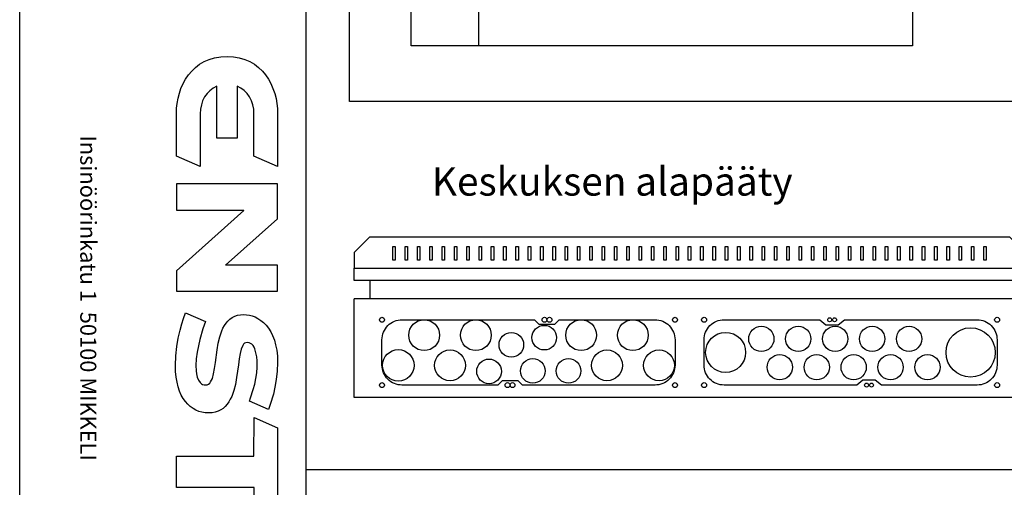
# Model space of a CAD drawing. Extents: x 0 to 9989, y -2723 to 3483.
# Drawn here: x 7548 to 8347, y 661 to 1041 of the extents above; entities that cross this region are included whole.
import ezdxf

# ---------------------------------------------------------------- set-up
doc = ezdxf.new("R2010")
doc.units = 0
doc.header["$LTSCALE"] = 63.5
doc.header["$MEASUREMENT"] = 0
for name, color, linetype in [('EHYTV1', 1, 'CONTINUOUS'), ('EHYTV5', 5, 'CONTINUOUS'), ('TEXT35', 3, 'CONTINUOUS')]:
    doc.layers.add(name, color=color, linetype=linetype)
doc.styles.add('ROMANS', font='romans')

# ---------------------------------------------------------------- blocks, each defined once
blk = doc.blocks.new('A$C44967A8B')
at = {"layer": 'EHYTV5'}
for points in [[(183.41, 448.01), (184.85, 443.97), (185.86, 439.94), (186.58, 435.91), (187.01, 431.73), (187.16, 427.7), (187.16, 384.65), (167.86, 393.14), (167.86, 427.41), (167.72, 431.16), (167, 434.76), (165.84, 438.07), (164.26, 441.09), (162.39, 443.83), (160.08, 446.28), (157.35, 448.15), (154.32, 449.73), (154.32, 407.54), (137.76, 407.54), (137.76, 449.73), (134.74, 448.15), (132.15, 446.13), (129.84, 443.83), (127.83, 441.09), (126.24, 438.07), (125.24, 434.76), (124.52, 431.16), (124.23, 427.41), (124.23, 384.65), (105.08, 393.14), (104.93, 427.7), (105.08, 431.88), (105.65, 435.91), (106.37, 440.09), (107.38, 444.12), (108.68, 448.01), (110.4, 451.89), (112.42, 455.49), (114.72, 458.95), (117.46, 462.12), (120.48, 465), (123.8, 467.59), (127.54, 469.75), (131.57, 471.62), (136.04, 472.92), (140.93, 473.64), (146.12, 473.93), (151.3, 473.64), (156.05, 472.92), (160.52, 471.48), (164.69, 469.75), (168.29, 467.59), (171.75, 465), (174.77, 462.12), (177.36, 458.95), (179.67, 455.49), (181.68, 451.89)], [(105.08, 370.66), (105.08, 349.34), (110.69, 349.34), (159.51, 349.34), (159.8, 348.91), (105.08, 300.1), (105.08, 283.39), (110.69, 283.39), (181.54, 283.39), (187.01, 283.39), (187.01, 304.7), (181.54, 304.7), (144.82, 304.7), (187.01, 342.14), (187.01, 370.66), (181.54, 370.66), (110.69, 370.66)], [(186, 211.82), (185, 205.49), (183.7, 199.87), (181.11, 191.38), (179.81, 187.49), (164.26, 194.26), (165.27, 196.99), (167.43, 203.62), (168.58, 207.94), (169.59, 212.54), (170.31, 217.3), (170.6, 221.9), (170.45, 226.8), (170.16, 230.11), (169.59, 233.42), (168.72, 236.59), (168, 238.03), (167.28, 239.33), (166.28, 240.34), (165.27, 241.06), (163.97, 241.63), (162.53, 241.78), (161.38, 241.63), (160.37, 241.2), (159.51, 240.34), (158.79, 239.33), (157.49, 236.45), (156.63, 232.85), (155.91, 228.53), (155.33, 223.63), (153.89, 213.26), (152.88, 207.79), (151.59, 202.75), (149.86, 197.86), (148.71, 195.7), (147.56, 193.54), (146.26, 191.66), (144.68, 189.94), (142.95, 188.35), (140.93, 187.06), (138.77, 186.05), (136.47, 185.18), (133.88, 184.75), (131, 184.61), (128.26, 184.75), (125.67, 185.18), (123.22, 185.9), (120.77, 186.91), (118.47, 188.21), (116.16, 189.79), (114.15, 191.66), (112.28, 193.82), (110.55, 196.27), (108.96, 199.15), (107.52, 202.32), (106.37, 205.78), (105.51, 209.52), (104.79, 213.7), (104.36, 218.3), (104.21, 223.06), (104.5, 230.98), (105.36, 238.46), (106.52, 245.38), (107.96, 251.71), (109.4, 257.04), (110.84, 261.22), (112.42, 265.82), (128.55, 258.77), (126.53, 253.01), (123.94, 244.22), (122.79, 239.04), (121.78, 233.86), (121.06, 228.53), (120.77, 223.2), (120.92, 218.88), (121.35, 216.29), (121.92, 213.7), (122.93, 211.25), (124.37, 209.23), (125.24, 208.37), (126.24, 207.79), (127.4, 207.5), (128.55, 207.36), (129.84, 207.5), (131, 207.94), (132, 208.8), (132.72, 209.81), (133.59, 211.1), (134.16, 212.69), (135.17, 216.29), (136.04, 220.61), (136.61, 225.5), (138.05, 235.87), (138.92, 241.2), (140.21, 246.38), (141.8, 251.28), (142.8, 253.44), (143.96, 255.6), (145.25, 257.47), (146.69, 259.2), (148.42, 260.78), (150.15, 262.08), (152.31, 263.09), (154.47, 263.95), (157.06, 264.38), (159.8, 264.53), (161.96, 264.38), (164.26, 264.1), (166.56, 263.38), (168.87, 262.51), (171.17, 261.22), (173.48, 259.78), (175.64, 257.9), (177.8, 255.74), (179.81, 253.3), (181.54, 250.56), (183.12, 247.39), (184.56, 243.79), (185.57, 239.9), (186.44, 235.58), (187.01, 230.83), (187.16, 225.65), (186.87, 218.59)], [(105.08, 124.13), (105.08, 149.47), (167.86, 149.47), (168, 180.86), (187.01, 172.66), (187.01, 101.38), (168, 93.31), (168, 124.13)], [(187.16, 46.66), (187.01, 50.83), (186.58, 55.01), (185.86, 59.18), (184.71, 63.22), (183.41, 67.25), (181.68, 71.14), (179.67, 74.74), (177.36, 78.19), (174.63, 81.5), (171.6, 84.38), (168.15, 86.98), (164.4, 89.14), (160.23, 91.01), (155.76, 92.3), (150.87, 93.17), (145.68, 93.46), (140.36, 93.17), (135.6, 92.3), (131.14, 91.01), (126.96, 89.14), (123.22, 86.98), (119.76, 84.38), (116.74, 81.5), (114, 78.19), (111.7, 74.74), (109.68, 71.14), (107.96, 67.25), (106.52, 63.22), (105.51, 59.18), (104.79, 55.01), (104.36, 50.83), (104.21, 46.66), (104.36, 42.62), (104.79, 38.45), (105.51, 34.27), (106.52, 30.24), (107.96, 26.21), (109.68, 22.32), (111.7, 18.58), (114, 15.12), (116.74, 11.95), (119.76, 9.07), (123.22, 6.48), (126.96, 4.18), (131.14, 2.45), (135.6, 1.15), (140.36, 0.29), (145.68, 0), (150.87, 0.29), (155.76, 1.15), (160.23, 2.45), (164.4, 4.18), (168.15, 6.48), (171.6, 9.07), (174.63, 11.95), (177.36, 15.12), (179.67, 18.58), (181.68, 22.32), (183.41, 26.21), (184.71, 30.24), (185.86, 34.27), (186.58, 38.45), (187.01, 42.62)], [(134.6, 25.63), (132.72, 26.78), (131, 28.22), (129.56, 29.66), (128.26, 31.39), (126.96, 33.26), (125.96, 35.28), (125.24, 37.3), (124.52, 39.6), (124.08, 41.9), (123.8, 44.21), (123.65, 46.66), (123.8, 49.1), (124.08, 51.55), (124.52, 53.86), (125.24, 56.02), (125.96, 58.18), (126.96, 60.05), (128.26, 61.92), (129.56, 63.65), (131, 65.23), (132.72, 66.53), (134.6, 67.82), (136.47, 68.83), (138.63, 69.55), (140.79, 70.13), (143.24, 70.56), (145.68, 70.7), (148.13, 70.56), (150.58, 70.13), (152.74, 69.55), (154.9, 68.83), (156.77, 67.82), (158.64, 66.53), (160.23, 65.23), (161.81, 63.65), (163.11, 61.92), (164.26, 60.05), (165.27, 58.18), (166.13, 56.02), (166.85, 53.86), (167.28, 51.55), (167.57, 49.1), (167.72, 46.66), (167.57, 44.21), (167.28, 41.9), (166.85, 39.6), (166.13, 37.3), (165.27, 35.28), (164.26, 33.26), (163.11, 31.39), (161.81, 29.66), (160.23, 28.22), (158.64, 26.78), (156.77, 25.63), (154.9, 24.62), (152.74, 23.76), (150.58, 23.18), (148.13, 22.9), (145.68, 22.75), (143.24, 22.9), (140.79, 23.18), (138.63, 23.76), (136.47, 24.62)]]:
    blk.add_lwpolyline(points, close=True, dxfattribs=at)
at = {"layer": 'EHYTV1', "style": 'ROMANS'}
blk.add_text('Insinöörinkatu 1  50100 MIKKELI', height=13.0062, rotation=270, dxfattribs=at).set_placement((26.88, 409.9))

msp = doc.modelspace()

# ---------------------------------------------------------------- linework, layer by layer
at = {"layer": 'EHYTV1'}
for p, q in [((7780.25, 3483.49), (7780.25, -20)), ((7850.84, 845.61), (7850.84, 856.84)), ((7850.84, 856.84), (7852.84, 856.84)), ((7852.84, 856.84), (7852.84, 845.61)), ((7860.84, 845.61), (7860.84, 856.84)), ((7860.84, 856.84), (7862.84, 856.84)), ((7862.84, 856.84), (7862.84, 845.61)), ((7870.84, 845.61), (7870.84, 856.84)), ((7870.84, 856.84), (7872.84, 856.84)), ((7872.84, 856.84), (7872.84, 845.61)), ((7880.84, 845.61), (7880.84, 856.84)), ((7880.84, 856.84), (7882.84, 856.84)), ((7882.84, 856.84), (7882.84, 845.61)), ((7890.84, 845.61), (7890.84, 856.84)), ((7890.84, 856.84), (7892.84, 856.84)), ((7892.84, 856.84), (7892.84, 845.61)), ((7900.84, 845.61), (7900.84, 856.84)), ((7900.84, 856.84), (7902.84, 856.84)), ((7902.84, 856.84), (7902.84, 845.61)), ((7910.84, 845.61), (7910.84, 856.84)), ((7910.84, 856.84), (7912.84, 856.84)), ((7912.84, 856.84), (7912.84, 845.61)), ((7920.84, 856.84), (7922.84, 856.84)), ((7920.84, 845.61), (7920.84, 856.84)), ((7922.84, 856.84), (7922.84, 845.61)), ((7930.84, 856.84), (7932.84, 856.84)), ((7930.84, 845.61), (7930.84, 856.84)), ((7932.84, 856.84), (7932.84, 845.61)), ((7940.84, 845.61), (7940.84, 856.84)), ((7940.84, 856.84), (7942.84, 856.84)), ((7942.84, 856.84), (7942.84, 845.61)), ((7950.84, 845.61), (7950.84, 856.84)), ((7950.84, 856.84), (7952.84, 856.84)), ((7952.84, 856.84), (7952.84, 845.61)), ((7960.84, 845.61), (7960.84, 856.84)), ((7960.84, 856.84), (7962.84, 856.84)), ((7962.84, 856.84), (7962.84, 845.61)), ((7970.84, 845.61), (7970.84, 856.84)), ((7970.84, 856.84), (7972.84, 856.84)), ((7972.84, 856.84), (7972.84, 845.61)), ((7980.84, 845.61), (7980.84, 856.84)), ((7980.84, 856.84), (7982.84, 856.84)), ((7982.84, 856.84), (7982.84, 845.61)), ((7990.84, 845.61), (7990.84, 856.84)), ((7990.84, 856.84), (7992.84, 856.84)), ((7992.84, 856.84), (7992.84, 845.61)), ((8000.84, 845.61), (8000.84, 856.84)), ((8000.84, 856.84), (8002.84, 856.84)), ((8002.84, 856.84), (8002.84, 845.61)), ((8010.84, 845.61), (8010.84, 856.84)), ((8010.84, 856.84), (8012.84, 856.84)), ((8012.84, 856.84), (8012.84, 845.61)), ((8020.84, 845.61), (8020.84, 856.84)), ((8020.84, 856.84), (8022.84, 856.84)), ((8022.84, 856.84), (8022.84, 845.61)), ((8030.84, 845.61), (8030.84, 856.84)), ((8030.84, 856.84), (8032.84, 856.84)), ((8032.84, 856.84), (8032.84, 845.61)), ((8040.84, 845.61), (8040.84, 856.84)), ((8040.84, 856.84), (8042.84, 856.84)), ((8042.84, 856.84), (8042.84, 845.61)), ((8050.84, 856.84), (8052.84, 856.84)), ((8050.84, 845.61), (8050.84, 856.84)), ((8052.84, 856.84), (8052.84, 845.61)), ((8060.84, 856.84), (8062.84, 856.84)), ((8060.84, 845.61), (8060.84, 856.84)), ((8062.84, 856.84), (8062.84, 845.61)), ((8070.84, 845.61), (8070.84, 856.84)), ((8070.84, 856.84), (8072.84, 856.84)), ((8072.84, 856.84), (8072.84, 845.61)), ((8080.84, 845.61), (8080.84, 856.84)), ((8080.84, 856.84), (8082.84, 856.84)), ((8082.84, 856.84), (8082.84, 845.61)), ((8090.84, 845.61), (8090.84, 856.84)), ((8090.84, 856.84), (8092.84, 856.84)), ((8092.84, 856.84), (8092.84, 845.61)), ((8100.84, 856.84), (8102.84, 856.84)), ((8100.84, 845.61), (8100.84, 856.84)), ((8102.84, 856.84), (8102.84, 845.61)), ((8110.84, 845.61), (8110.84, 856.84)), ((8110.84, 856.84), (8112.84, 856.84)), ((8112.84, 856.84), (8112.84, 845.61)), ((8120.84, 845.61), (8120.84, 856.84)), ((8120.84, 856.84), (8122.84, 856.84)), ((8122.84, 856.84), (8122.84, 845.61)), ((8130.84, 845.61), (8130.84, 856.84)), ((8130.84, 856.84), (8132.84, 856.84)), ((8132.84, 856.84), (8132.84, 845.61)), ((8140.84, 845.61), (8140.84, 856.84)), ((8140.84, 856.84), (8142.84, 856.84)), ((8142.84, 856.84), (8142.84, 845.61)), ((8150.84, 845.61), (8150.84, 856.84)), ((8150.84, 856.84), (8152.84, 856.84)), ((8152.84, 856.84), (8152.84, 845.61)), ((8160.84, 845.61), (8160.84, 856.84)), ((8160.84, 856.84), (8162.84, 856.84)), ((8162.84, 856.84), (8162.84, 845.61)), ((8170.84, 845.61), (8170.84, 856.84)), ((8170.84, 856.84), (8172.84, 856.84)), ((8172.84, 856.84), (8172.84, 845.61)), ((8180.84, 845.61), (8180.84, 856.84)), ((8180.84, 856.84), (8182.84, 856.84)), ((8182.84, 856.84), (8182.84, 845.61)), ((8190.84, 856.84), (8192.84, 856.84)), ((8190.84, 845.61), (8190.84, 856.84)), ((8192.84, 856.84), (8192.84, 845.61)), ((8200.84, 845.61), (8200.84, 856.84)), ((8200.84, 856.84), (8202.84, 856.84)), ((8202.84, 856.84), (8202.84, 845.61)), ((8210.84, 845.61), (8210.84, 856.84)), ((8210.84, 856.84), (8212.84, 856.84)), ((8212.84, 856.84), (8212.84, 845.61)), ((8220.84, 845.61), (8220.84, 856.84)), ((8220.84, 856.84), (8222.84, 856.84)), ((8222.84, 856.84), (8222.84, 845.61)), ((8230.84, 856.84), (8232.84, 856.84)), ((8230.84, 845.61), (8230.84, 856.84)), ((8232.84, 856.84), (8232.84, 845.61)), ((8240.84, 845.61), (8240.84, 856.84)), ((8240.84, 856.84), (8242.84, 856.84)), ((8242.84, 856.84), (8242.84, 845.61)), ((8250.84, 845.61), (8250.84, 856.84)), ((8250.84, 856.84), (8252.84, 856.84)), ((8252.84, 856.84), (8252.84, 845.61)), ((8260.84, 845.61), (8260.84, 856.84)), ((8260.84, 856.84), (8262.84, 856.84)), ((8262.84, 856.84), (8262.84, 845.61)), ((8270.84, 845.61), (8270.84, 856.84)), ((8270.84, 856.84), (8272.84, 856.84)), ((8272.84, 856.84), (8272.84, 845.61)), ((8280.84, 845.61), (8280.84, 856.84)), ((8280.84, 856.84), (8282.84, 856.84)), ((8282.84, 856.84), (8282.84, 845.61)), ((8290.84, 845.61), (8290.84, 856.84)), ((8290.84, 856.84), (8292.84, 856.84)), ((8292.84, 856.84), (8292.84, 845.61)), ((8300.84, 845.61), (8300.84, 856.84)), ((8300.84, 856.84), (8302.84, 856.84)), ((8302.84, 856.84), (8302.84, 845.61)), ((8310.84, 845.61), (8310.84, 856.84)), ((8310.84, 856.84), (8312.84, 856.84)), ((8312.84, 856.84), (8312.84, 845.61)), ((8320.84, 856.84), (8322.84, 856.84)), ((8320.84, 845.61), (8320.84, 856.84)), ((8322.84, 856.84), (8322.84, 845.61)), ((8330.84, 845.61), (8330.84, 856.84)), ((8330.84, 856.84), (8332.84, 856.84)), ((8332.84, 856.84), (8332.84, 845.61)), ((7852.84, 845.61), (7850.84, 845.61)), ((7862.84, 845.61), (7860.84, 845.61)), ((7872.84, 845.61), (7870.84, 845.61)), ((7882.84, 845.61), (7880.84, 845.61)), ((7892.84, 845.61), (7890.84, 845.61)), ((7902.84, 845.61), (7900.84, 845.61)), ((7912.84, 845.61), (7910.84, 845.61)), ((7922.84, 845.61), (7920.84, 845.61)), ((7932.84, 845.61), (7930.84, 845.61)), ((7942.84, 845.61), (7940.84, 845.61)), ((7952.84, 845.61), (7950.84, 845.61)), ((7962.84, 845.61), (7960.84, 845.61)), ((7972.84, 845.61), (7970.84, 845.61)), ((7982.84, 845.61), (7980.84, 845.61)), ((7992.84, 845.61), (7990.84, 845.61)), ((8002.84, 845.61), (8000.84, 845.61)), ((8012.84, 845.61), (8010.84, 845.61)), ((8022.84, 845.61), (8020.84, 845.61)), ((8032.84, 845.61), (8030.84, 845.61)), ((8042.84, 845.61), (8040.84, 845.61)), ((8052.84, 845.61), (8050.84, 845.61)), ((8062.84, 845.61), (8060.84, 845.61)), ((8072.84, 845.61), (8070.84, 845.61)), ((8082.84, 845.61), (8080.84, 845.61)), ((8092.84, 845.61), (8090.84, 845.61)), ((8102.84, 845.61), (8100.84, 845.61)), ((8112.84, 845.61), (8110.84, 845.61)), ((8122.84, 845.61), (8120.84, 845.61)), ((8132.84, 845.61), (8130.84, 845.61)), ((8142.84, 845.61), (8140.84, 845.61)), ((8152.84, 845.61), (8150.84, 845.61)), ((8162.84, 845.61), (8160.84, 845.61)), ((8172.84, 845.61), (8170.84, 845.61)), ((8182.84, 845.61), (8180.84, 845.61)), ((8192.84, 845.61), (8190.84, 845.61)), ((8202.84, 845.61), (8200.84, 845.61)), ((8212.84, 845.61), (8210.84, 845.61)), ((8222.84, 845.61), (8220.84, 845.61)), ((8232.84, 845.61), (8230.84, 845.61)), ((8242.84, 845.61), (8240.84, 845.61)), ((8252.84, 845.61), (8250.84, 845.61)), ((8262.84, 845.61), (8260.84, 845.61)), ((8272.84, 845.61), (8270.84, 845.61)), ((8282.84, 845.61), (8280.84, 845.61)), ((8292.84, 845.61), (8290.84, 845.61)), ((8302.84, 845.61), (8300.84, 845.61)), ((8312.84, 845.61), (8310.84, 845.61)), ((8322.84, 845.61), (8320.84, 845.61)), ((8332.84, 845.61), (8330.84, 845.61)), ((7936.04, 744.35), (7939.54, 747.85)), ((7780.25, 675.97), (9989.12, 675.97))]:
    msp.add_line(p, q, dxfattribs=at)
msp.add_lwpolyline([(9989.12, 3483.49), (9989.12, -20), (7547.78, -20), (7547.78, 3483.49)], close=True, dxfattribs=at)
msp.add_lwpolyline([(7936.04, 744.35), (7858.29, 744.35, -0.414214), (7842.04, 760.6), (7842.04, 781.1, -0.414214), (7858.29, 797.35), (7966.04, 797.35), (7969.54, 793.85), (7982.54, 793.85), (7986.04, 797.35), (8063.79, 797.35, -0.414214), (8080.04, 781.1), (8080.04, 760.6, -0.414214), (8063.79, 744.35), (7956.04, 744.35), (7952.54, 747.85), (7939.54, 747.85)], format="xyb", dxfattribs=at)
msp.add_lwpolyline([(8325.38, 797.35, -0.414214), (8341.63, 781.1), (8341.63, 760.6, -0.414214), (8325.38, 744.35), (8247.63, 744.35), (8242.63, 748.37), (8232.64, 748.37), (8227.63, 744.35), (8119.88, 744.35, -0.414214), (8103.63, 760.6), (8103.63, 781.1, -0.414214), (8119.88, 797.35), (8197.63, 797.35), (8202.64, 793.35), (8212.63, 793.35), (8217.63, 797.35)], format="xyb", close=True, dxfattribs=at)
for centre, radius in [((7842.04, 797.35), 2), ((7842.04, 797.35), 2), ((7876.29, 784.85), 12.5), ((7918.29, 784.85), 12.5), ((7973.84, 782.84), 10), ((7974.04, 797.35), 2), ((7978.04, 797.35), 2), ((8003.79, 784.85), 12.5), ((8045.79, 784.85), 12.5), ((8080.04, 797.35), 2), ((8103.63, 797.35), 2), ((8103.63, 797.35), 2), ((8150.13, 781.85), 10.25), ((8180.13, 781.85), 10.25), ((8210.13, 781.85), 10.25), ((8205.63, 797.35), 1.6), ((8209.63, 797.35), 1.6), ((8240.13, 781.85), 10.25), ((8270.13, 781.85), 10.25), ((8341.63, 797.35), 2), ((7947.1, 777.04), 10), ((8121.13, 770.85), 16.25), ((8320.13, 770.85), 20), ((7855.29, 760.35), 12.75), ((7897.29, 760.35), 12.5), ((8024.79, 760.35), 12.5), ((8067.04, 760.35), 12.5), ((8165.13, 758.85), 10.25), ((8195.13, 758.85), 10.25), ((8225.13, 758.85), 10.25), ((8255.13, 758.85), 10.25), ((8285.13, 758.85), 10.25), ((7928.98, 755.47), 10), ((7964.53, 755.87), 10), ((7993.53, 755.87), 10), ((7842.04, 744.35), 2), ((7842.04, 744.35), 2), ((7944.04, 744.35), 2), ((7948.04, 744.35), 2), ((8080.04, 744.35), 2), ((8103.63, 744.35), 2), ((8103.63, 744.35), 2), ((8235.63, 744.35), 1.6), ((8239.63, 744.35), 1.6), ((8341.63, 744.35), 2)]:
    msp.add_circle(centre, radius, dxfattribs=at)
at = {"layer": 'EHYTV5'}
for p, q in [((7920.61, 1019.59), (7920.61, 1429.59)), ((8272.9, 1427.39), (8272.9, 1021.79)), ((7832.34, 814.35), (7832.34, 829.35)), ((8364.34, 814.35), (7819.34, 814.35)), ((7819.34, 734.35), (7819.34, 814.35)), ((8364.34, 734.35), (7819.34, 734.35))]:
    msp.add_line(p, q, dxfattribs=at)
for points in [[(7815.63, 1474.59), (8360.63, 1474.59), (8360.63, 974.59), (7815.63, 974.59)], [(7865.63, 1429.59), (8272.9, 1429.59), (8272.9, 1019.59), (7865.63, 1019.59)], [(7819.34, 851.85), (7819.34, 839.35), (8364.34, 839.35), (8364.34, 851.85), (8351.84, 864.35), (7831.84, 864.35)]]:
    msp.add_lwpolyline(points, close=True, dxfattribs=at)
at = {"layer": 'EHYTV5', "linetype": 'Continuous'}
msp.add_lwpolyline([(8364.34, 839.35), (8364.34, 829.35), (7819.34, 829.35), (7819.34, 839.35)], dxfattribs=at)

# ---------------------------------------------------------------- block references
at = {"layer": 'EHYTV1'}
msp.add_blockref('A$C44967A8B', (7570.1, 537.12), dxfattribs=at)

# ---------------------------------------------------------------- texts
at = {"layer": 'TEXT35', "style": 'ROMANS'}
msp.add_text('Keskuksen alapääty', height=23.1184, dxfattribs=at).set_placement((7882.58, 898.1))

doc.saveas('drawing.dxf')
